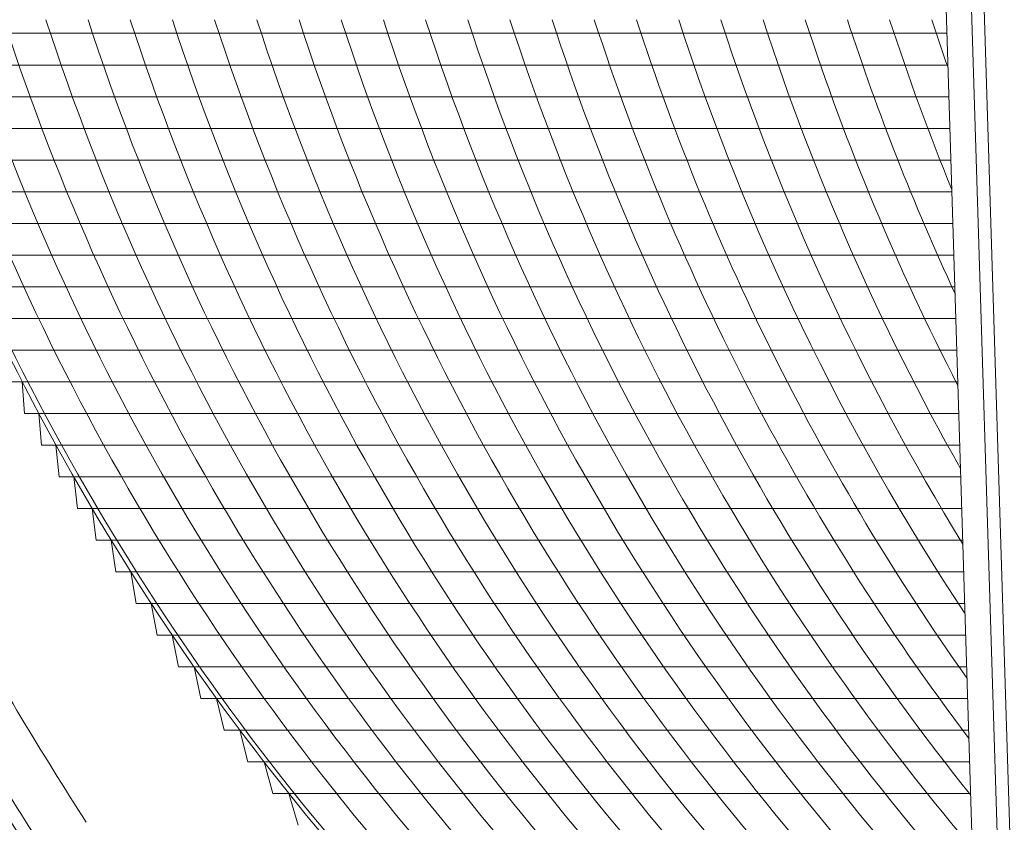
# Model space of a CAD drawing. Extents: x -52 to 76, y -8 to 61.
# Drawn here: x 50 to 55, y 9 to 13 of the extents above; entities that cross this region are included whole.
import ezdxf

# ---------------------------------------------------------------- set-up
doc = ezdxf.new("R2010")
doc.units = 0
doc.header["$LTSCALE"] = 0.25
doc.header["$MEASUREMENT"] = 0
doc.layers.get('0').update_dxf_attribs({"linetype": 'CONTINUOUS', "lineweight": 13})
doc.layers.add('Text', color=7, linetype='CONTINUOUS', lineweight=15)

# ---------------------------------------------------------------- blocks, each defined once
blk = doc.blocks.new('CON-1C CROWN')
for p, q in [((-1.5935, 16.6858), (-1.1596, 2.7846)), ((-1.4686, 16.6897), (-1.0347, 2.7885)), ((-1.4061, 16.6917), (-0.9722, 2.7904))]:
    blk.add_line(p, q)
for points, knots in [([(-8.0109, 17.6937), (-8.0311, 16.2818), (-8.0668, 13.7748), (-7.7579, 10.2869), (-7.1764, 7.5211), (-6.3871, 5.5264), (-5.7912, 4.5533), (-5.5717, 4.2099)], [0, 0, 0, 0, 4.234067, 7.51768, 10.483953, 12.685571, 13.906914, 13.906914, 13.906914, 13.906914]), ([(-8.2628, 17.5642), (-8.2687, 17.1455), (-8.2745, 16.7263), (-8.2853, 15.3787), (-8.2813, 14.4489), (-8.1986, 12.4673), (-8.1101, 11.4162), (-7.84, 9.5349), (-7.6813, 8.7006), (-7.3126, 7.3286), (-7.137, 6.7828), (-6.7605, 5.8373), (-6.5738, 5.4325), (-6.1805, 4.7101), (-5.9834, 4.3898), (-5.7823, 4.0752)], [0.132998, 0.132998, 0.132998, 0.132998, 1.388489, 1.388489, 4.165468, 4.165468, 7.298699, 7.298699, 9.810249, 9.810249, 11.494376, 11.494376, 12.796714, 12.796714, 13.906914, 13.906914, 13.906914, 13.906914]), ([(-8.336, 16.7504), (-8.3382, 16.5587), (-8.34, 16.3668), (-8.3477, 15.2468), (-8.3414, 14.3164), (-8.2532, 12.3695), (-8.165, 11.354), (-7.8984, 9.5059), (-7.7386, 8.6693), (-7.3683, 7.2976), (-7.1932, 6.7545), (-6.8156, 5.807), (-6.6265, 5.3978), (-6.2309, 4.6727), (-6.0347, 4.354), (-5.8349, 4.0415)], [0.946487, 0.946487, 0.946487, 0.946487, 1.520444, 1.520444, 4.295336, 4.295336, 7.317044, 7.317044, 9.82838, 9.82838, 11.497616, 11.497616, 12.806346, 12.806346, 13.906914, 13.906914, 13.906914, 13.906914])]:
    blk.add_open_spline(points, degree=3, knots=knots)

msp = doc.modelspace()

# ---------------------------------------------------------------- linework, layer by layer
at = {"color": 4}
for p, q in [((49.3491, 13.0324), (54.6981, 13.0324)), ((49.4018, 12.8761), (54.703, 12.8761)), ((49.4569, 12.7199), (54.7079, 12.7199)), ((49.5144, 12.5636), (54.7127, 12.5636)), ((49.5743, 12.4074), (54.7176, 12.4074)), ((49.6367, 12.2511), (54.7225, 12.2511)), ((49.7017, 12.0949), (54.7274, 12.0949)), ((49.7692, 11.9386), (54.7323, 11.9386)), ((49.8375, 11.7824), (54.7371, 11.7824)), ((49.9122, 11.6261), (54.742, 11.6261)), ((49.9877, 11.4699), (54.7469, 11.4699)), ((50.066, 11.3136), (54.7518, 11.3136)), ((50.1472, 11.1574), (54.7566, 11.1574)), ((50.2313, 11.0011), (54.7615, 11.0011)), ((50.3183, 10.8449), (54.7664, 10.8449)), ((50.4084, 10.6886), (54.7713, 10.6886)), ((50.5017, 10.5324), (54.7761, 10.5324)), ((50.5981, 10.3761), (54.781, 10.3761)), ((50.6979, 10.2199), (54.7859, 10.2199)), ((50.801, 10.0636), (54.7908, 10.0636)), ((50.9077, 9.9074), (54.7957, 9.9074)), ((51.018, 9.7511), (54.8005, 9.7511)), ((51.132, 9.5949), (54.8054, 9.5949)), ((51.2499, 9.4386), (54.8103, 9.4386)), ((51.3719, 9.2824), (54.8152, 9.2824))]:
    msp.add_line(p, q, dxfattribs=at)
msp.add_lwpolyline([(52.0237, 8.6186, -0.108683), (49.3928, 13.0996, -0.058001), (48.7441, 15.8515, 0.012017), (48.3994, 19.6247, 0.012017)], format="xyb")
at = {"layer": 'Text', "color": 4}
for p, q in [((50.1363, 11.3136), (50.1472, 11.1574)), ((50.218, 11.1574), (50.2313, 11.0011)), ((50.3026, 11.0011), (50.3183, 10.8449)), ((50.3902, 10.8449), (50.4084, 10.6886)), ((50.481, 10.6886), (50.5017, 10.5324)), ((50.5749, 10.5324), (50.5981, 10.3761)), ((50.672, 10.3761), (50.6979, 10.2199)), ((50.7725, 10.2199), (50.801, 10.0636)), ((50.9077, 9.9074), (50.8764, 10.0636)), ((51.018, 9.7511), (50.9839, 9.9074)), ((51.132, 9.5949), (51.095, 9.7511)), ((51.2499, 9.4386), (51.21, 9.5949)), ((51.3289, 9.4386), (51.3719, 9.2824)), ((51.4518, 9.2824), (51.498, 9.1261))]:
    msp.add_line(p, q, dxfattribs=at)
for centre, end in [((60.9217, 16.8394), 222.82311), ((61.1298, 16.8394), 222.82311), ((61.3379, 16.8394), 222.82311), ((61.546, 16.8394), 222.82311), ((61.7542, 16.8394), 222.82311), ((61.9623, 16.8394), 222.82311), ((62.1704, 16.8394), 222.82311), ((62.3785, 16.8394), 222.82311), ((62.5866, 16.8394), 222.82311), ((62.7947, 16.8394), 222.82311), ((63.0029, 16.8394), 222.82311), ((63.211, 16.8394), 222.82311), ((63.4191, 16.8394), 222.82311), ((63.6272, 16.8394), 222.82311), ((63.8353, 16.8394), 221.88391), ((64.0434, 16.8394), 220.32857), ((64.2516, 16.8394), 218.71831), ((64.4597, 16.8394), 217.04543), ((64.6678, 16.8394), 215.30039), ((64.8759, 16.8394), 213.47108), ((65.084, 16.8394), 211.54179), ((65.2921, 16.8394), 209.49143), ((65.5003, 16.8394), 207.29063), ((65.7084, 16.8394), 204.89621), ((65.9165, 16.8394), 202.24005), ((66.1246, 16.8394), 199.20249)]:
    msp.add_arc(centre, 12.094, 198.01221, end, dxfattribs=at)

# ---------------------------------------------------------------- block references
msp.add_blockref('CON-1C CROWN', (56.0237, 4.9311))

doc.saveas('drawing.dxf')
